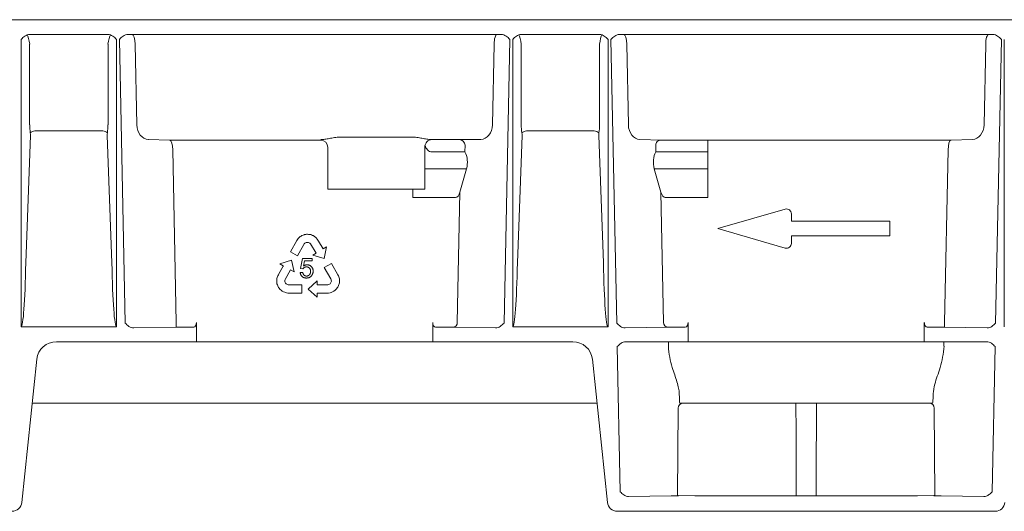
# Model space of a CAD drawing. Extents: x 6 to 4193, y 12 to 2938.
# Drawn here: x 3503 to 3703, y 2139 to 2239 of the extents above; entities that cross this region are included whole.
import ezdxf

# ---------------------------------------------------------------- set-up
doc = ezdxf.new("R2010")
doc.units = 0
doc.header["$LTSCALE"] = 5
doc.header["$MEASUREMENT"] = 0
doc.layers.add('DUENN-18', color=94, linetype='CONTINUOUS')
doc.layers.add('SICHTBAR', color=7, linetype='CONTINUOUS')

# ---------------------------------------------------------------- blocks, each defined once
blk = doc.blocks.new('Z$W@#19C40D5C')
at = {"layer": 'DUENN-18', "color": 7, "linetype": 'Continuous', "lineweight": 0}
for p, q in [((1219.13, 2223.3), (1235.07, 2223.3)), ((1315.08, 2223.3), (1239.13, 2223.3)), ((1319.13, 2223.3), (1335.07, 2223.3)), ((1415.08, 2223.3), (1339.13, 2223.3)), ((1217.4, 2222.3), (1217.4, 2163.85)), ((1219.13, 2221.3), (1219.13, 2204.93)), ((1235.07, 2204.93), (1235.07, 2221.3)), ((1236.8, 2163.85), (1236.8, 2222.3)), ((1237.39, 2222.3), (1238.56, 2164.59)), ((1240.92, 2204.93), (1240.59, 2221.3)), ((1313.61, 2221.3), (1313.28, 2204.93)), ((1315.64, 2164.59), (1316.81, 2222.3)), ((1317.4, 2222.3), (1317.4, 2163.85)), ((1319.13, 2221.3), (1319.13, 2204.93)), ((1335.07, 2204.93), (1335.07, 2221.3)), ((1336.8, 2163.85), (1336.8, 2222.3)), ((1337.39, 2222.3), (1338.56, 2164.59)), ((1340.92, 2204.93), (1340.59, 2221.3)), ((1413.61, 2221.3), (1413.28, 2204.93)), ((1415.64, 2164.59), (1416.81, 2222.3)), ((1417.4, 2222.3), (1417.4, 2163.85)), ((1234, 2203.69), (1220.2, 2203.69)), ((1334, 2203.69), (1320.2, 2203.69)), ((1219.3, 2202.76), (1218.34, 2176.83)), ((1235.86, 2176.83), (1234.9, 2202.76)), ((1247.65, 2201.8), (1243.27, 2201.93)), ((1278.3, 2201.8), (1247.65, 2201.8)), ((1278.3, 2201.8), (1278.3, 2201.89)), ((1282.8, 2202.43), (1296.5, 2202.43)), ((1310.93, 2201.93), (1300.49, 2201.93)), ((1319.3, 2202.76), (1318.34, 2176.83)), ((1335.86, 2176.83), (1334.9, 2202.76)), ((1347.63, 2201.8), (1343.27, 2201.93)), ((1347.63, 2201.8), (1357.1, 2201.8)), ((1357.1, 2199.39), (1357.1, 2201.8)), ((1406.55, 2201.8), (1357.1, 2201.8)), ((1410.93, 2201.93), (1406.55, 2201.8)), ((1248.95, 2164.73), (1248.24, 2199.8)), ((1279.8, 2191.8), (1279.8, 2200.39)), ((1299.5, 2200.39), (1299.5, 2191.8)), ((1301, 2199.39), (1307.69, 2199.39)), ((1307.69, 2199.39), (1307.71, 2200.79)), ((1346.49, 2200.79), (1346.51, 2199.39)), ((1346.51, 2199.39), (1357.1, 2199.39)), ((1357.1, 2195.96), (1357.1, 2199.39)), ((1405.96, 2199.8), (1405.25, 2164.73)), ((1299.5, 2195.96), (1308, 2195.96)), ((1306.66, 2191.23), (1308, 2195.96)), ((1346.2, 2195.96), (1347.55, 2191.23)), ((1346.2, 2195.96), (1357.1, 2195.96)), ((1357.1, 2190.14), (1357.1, 2195.96)), ((1282.8, 2191.8), (1279.8, 2191.8)), ((1282.8, 2191.8), (1296.5, 2191.8)), ((1299.5, 2191.8), (1296.5, 2191.8)), ((1297.1, 2190.14), (1297.1, 2191.8)), ((1297.1, 2190.14), (1305.77, 2190.14)), ((1306.12, 2164.71), (1306.66, 2191.23)), ((1347.55, 2191.23), (1348.08, 2164.71)), ((1348.43, 2190.14), (1357.1, 2190.14)), ((1273.47, 2181.39), (1272.18, 2179.07)), ((1273.59, 2181.56), (1273.47, 2181.39)), ((1273.75, 2181.78), (1273.59, 2181.56)), ((1273.88, 2181.92), (1273.75, 2181.78)), ((1274.01, 2182.05), (1273.88, 2181.92)), ((1274.19, 2182.19), (1274.01, 2182.05)), ((1274.33, 2182.29), (1274.19, 2182.19)), ((1274.48, 2182.37), (1274.33, 2182.29)), ((1274.74, 2182.49), (1274.48, 2182.37)), ((1274.94, 2182.56), (1274.74, 2182.49)), ((1275.07, 2182.59), (1274.94, 2182.56)), ((1275.29, 2182.62), (1275.07, 2182.59)), ((1275.47, 2182.65), (1275.29, 2182.62)), ((1275.66, 2182.66), (1275.47, 2182.65)), ((1275.85, 2182.63), (1275.66, 2182.66)), ((1276.04, 2182.62), (1275.85, 2182.63)), ((1276.31, 2182.57), (1276.04, 2182.62)), ((1276.49, 2182.5), (1276.31, 2182.57)), ((1276.68, 2182.43), (1276.49, 2182.5)), ((1276.77, 2182.38), (1276.68, 2182.43)), ((1276.89, 2182.32), (1276.77, 2182.38)), ((1277, 2182.25), (1276.89, 2182.32)), ((1277.13, 2182.16), (1277, 2182.25)), ((1277.25, 2182.06), (1277.13, 2182.16)), ((1277.42, 2181.92), (1277.25, 2182.06)), ((1277.63, 2181.67), (1277.42, 2181.92)), ((1277.78, 2181.43), (1277.63, 2181.67)), ((1277.88, 2181.27), (1277.78, 2181.43)), ((1278.82, 2179.71), (1277.88, 2181.27)), ((1273.64, 2178.26), (1274.91, 2180.56)), ((1274.91, 2180.56), (1274.99, 2180.69)), ((1274.99, 2180.69), (1275.12, 2180.81)), ((1275.12, 2180.81), (1275.24, 2180.89)), ((1275.24, 2180.89), (1275.39, 2180.96)), ((1275.39, 2180.96), (1275.54, 2180.99)), ((1275.54, 2180.99), (1275.7, 2180.99)), ((1275.7, 2180.99), (1275.83, 2180.98)), ((1275.83, 2180.98), (1275.99, 2180.91)), ((1275.99, 2180.91), (1276.15, 2180.82)), ((1276.15, 2180.82), (1276.27, 2180.7)), ((1276.27, 2180.7), (1277.42, 2178.81)), ((1278.84, 2179.66), (1278.82, 2179.71)), ((1278.86, 2179.68), (1278.84, 2179.66)), ((1279.55, 2180.09), (1278.86, 2179.68)), ((1279.05, 2177.7), (1279.55, 2180.09)), ((1272.37, 2177.36), (1270.04, 2176.63)), ((1272.18, 2179.07), (1273.64, 2178.26)), ((1272.91, 2174.98), (1272.37, 2177.36)), ((1274.26, 2175.68), (1274.64, 2177.72)), ((1274.64, 2177.72), (1276.61, 2177.72)), ((1275.03, 2177.26), (1274.82, 2176.19)), ((1276.61, 2177.26), (1275.03, 2177.26)), ((1276.61, 2177.72), (1276.61, 2177.26)), ((1277.42, 2178.81), (1276.71, 2178.38)), ((1276.71, 2178.38), (1279.05, 2177.7)), ((1270.73, 2176.18), (1269.81, 2174.6)), ((1270.04, 2176.63), (1270.73, 2176.23)), ((1270.73, 2176.23), (1270.75, 2176.22)), ((1270.75, 2176.22), (1270.73, 2176.18)), ((1271.09, 2173.47), (1272.19, 2175.39)), ((1272.19, 2175.39), (1272.91, 2174.98)), ((1274.71, 2175.63), (1274.26, 2175.68)), ((1280.51, 2176.7), (1279.07, 2175.87)), ((1279.07, 2175.87), (1280.39, 2173.59)), ((1281.84, 2174.4), (1280.51, 2176.7)), ((1269.39, 2173.35), (1269.38, 2173.22)), ((1269.38, 2173.22), (1269.38, 2173.09)), ((1269.41, 2173.51), (1269.39, 2173.35)), ((1269.43, 2173.67), (1269.41, 2173.51)), ((1269.47, 2173.88), (1269.43, 2173.67)), ((1269.59, 2174.18), (1269.47, 2173.88)), ((1269.72, 2174.43), (1269.59, 2174.18)), ((1269.81, 2174.6), (1269.72, 2174.43)), ((1271.05, 2173.3), (1271.09, 2173.47)), ((1271.05, 2173.12), (1271.05, 2173.3)), ((1274.17, 2174.85), (1274.68, 2174.89)), ((1280.39, 2173.59), (1280.46, 2173.46)), ((1280.46, 2173.46), (1280.49, 2173.29)), ((1280.49, 2173.29), (1280.5, 2173.14)), ((1281.93, 2174.21), (1281.84, 2174.4)), ((1282.03, 2173.96), (1281.93, 2174.21)), ((1282.09, 2173.78), (1282.03, 2173.96)), ((1282.13, 2173.6), (1282.09, 2173.78)), ((1282.16, 2173.38), (1282.13, 2173.6)), ((1282.17, 2173.2), (1282.16, 2173.38)), ((1269.38, 2173.09), (1269.39, 2172.99)), ((1269.39, 2172.99), (1269.41, 2172.79)), ((1269.41, 2172.79), (1269.44, 2172.6)), ((1269.44, 2172.6), (1269.53, 2172.33)), ((1269.53, 2172.33), (1269.61, 2172.17)), ((1269.61, 2172.17), (1269.68, 2171.98)), ((1269.68, 2171.98), (1269.78, 2171.83)), ((1269.78, 2171.83), (1269.89, 2171.67)), ((1269.89, 2171.67), (1270.02, 2171.5)), ((1270.02, 2171.5), (1270.12, 2171.4)), ((1270.12, 2171.4), (1270.27, 2171.26)), ((1270.27, 2171.26), (1270.5, 2171.09)), ((1271.07, 2172.95), (1271.05, 2173.12)), ((1271.12, 2172.83), (1271.07, 2172.95)), ((1271.19, 2172.69), (1271.12, 2172.83)), ((1271.3, 2172.57), (1271.19, 2172.69)), ((1271.43, 2172.48), (1271.3, 2172.57)), ((1271.56, 2172.41), (1271.43, 2172.48)), ((1271.72, 2172.35), (1271.56, 2172.41)), ((1271.87, 2172.35), (1271.72, 2172.35)), ((1274.5, 2172.35), (1271.87, 2172.35)), ((1274.5, 2170.69), (1274.5, 2172.35)), ((1277.59, 2173.17), (1275.81, 2171.51)), ((1275.81, 2171.51), (1277.6, 2169.86)), ((1277.6, 2172.34), (1277.59, 2173.17)), ((1279.81, 2172.35), (1277.6, 2172.34)), ((1279.98, 2172.4), (1279.81, 2172.35)), ((1280.13, 2172.49), (1279.98, 2172.4)), ((1280.27, 2172.59), (1280.13, 2172.49)), ((1280.35, 2172.7), (1280.27, 2172.59)), ((1280.43, 2172.83), (1280.35, 2172.7)), ((1280.49, 2172.98), (1280.43, 2172.83)), ((1280.5, 2173.14), (1280.49, 2172.98)), ((1281.08, 2171.12), (1281.24, 2171.24)), ((1281.24, 2171.24), (1281.38, 2171.36)), ((1281.38, 2171.36), (1281.57, 2171.57)), ((1281.57, 2171.57), (1281.68, 2171.72)), ((1281.68, 2171.72), (1281.8, 2171.87)), ((1281.8, 2171.87), (1281.89, 2172.04)), ((1281.89, 2172.04), (1281.96, 2172.21)), ((1281.96, 2172.21), (1282.05, 2172.41)), ((1282.05, 2172.41), (1282.09, 2172.54)), ((1282.09, 2172.54), (1282.13, 2172.75)), ((1282.13, 2172.75), (1282.16, 2173.03)), ((1282.16, 2173.03), (1282.17, 2173.2)), ((1270.5, 2171.09), (1270.64, 2171)), ((1270.64, 2171), (1270.8, 2170.92)), ((1270.8, 2170.92), (1271.02, 2170.84)), ((1271.02, 2170.84), (1271.19, 2170.79)), ((1271.19, 2170.79), (1271.37, 2170.74)), ((1271.37, 2170.74), (1271.64, 2170.7)), ((1271.64, 2170.7), (1271.85, 2170.69)), ((1271.85, 2170.69), (1274.5, 2170.69)), ((1277.59, 2170.69), (1277.65, 2170.69)), ((1277.6, 2170.66), (1277.59, 2170.69)), ((1277.6, 2169.86), (1277.6, 2170.66)), ((1277.65, 2170.69), (1279.47, 2170.68)), ((1279.47, 2170.68), (1279.66, 2170.69)), ((1279.66, 2170.69), (1279.94, 2170.7)), ((1279.94, 2170.7), (1280.27, 2170.75)), ((1280.27, 2170.75), (1280.47, 2170.82)), ((1280.47, 2170.82), (1280.61, 2170.87)), ((1280.61, 2170.87), (1280.76, 2170.94)), ((1280.76, 2170.94), (1280.88, 2171)), ((1280.88, 2171), (1280.99, 2171.06)), ((1280.99, 2171.06), (1281.08, 2171.12)), ((1217.54, 2163.8), (1236.66, 2163.8)), ((1240.29, 2163.6), (1248.95, 2163.73)), ((1248.95, 2163.73), (1248.95, 2164.73)), ((1248.95, 2163.73), (1252.49, 2163.73)), ((1253.07, 2164.73), (1253.07, 2160.8)), ((1301.13, 2164.73), (1301.13, 2160.8)), ((1301.71, 2163.73), (1305.25, 2163.73)), ((1305.25, 2163.73), (1313.91, 2163.6)), ((1313.91, 2163.6), (1313.92, 2163.6)), ((1317.54, 2163.8), (1336.66, 2163.8)), ((1340.28, 2163.6), (1340.29, 2163.6)), ((1340.29, 2163.6), (1348.95, 2163.73)), ((1348.95, 2163.73), (1352.49, 2163.73)), ((1353.07, 2164.73), (1353.07, 2160.8)), ((1401.13, 2164.73), (1401.13, 2160.8)), ((1401.71, 2163.73), (1405.25, 2163.73)), ((1405.25, 2163.73), (1405.25, 2164.73)), ((1405.25, 2163.73), (1413.91, 2163.6)), ((1413.91, 2163.6), (1413.92, 2163.6)), ((1349.07, 2159.87), (1349.07, 2160.8)), ((1405.13, 2160.8), (1405.13, 2159.87)), ((1350.91, 2129.51), (1351.07, 2147.3)), ((1403.13, 2147.3), (1403.29, 2129.51))]:
    blk.add_line(p, q, dxfattribs=at)
for centre, radius, start, end in [((1220.29, 2202.21), 1.48, 93.4489, 134.0834), ((1233.91, 2202.21), 1.48, 45.9167, 86.5503), ((1320.29, 2202.21), 1.48, 93.4507, 134.0816), ((1333.91, 2202.21), 1.48, 45.9158, 86.5518), ((1278.3, 2200.3), 1.5, 0.0047, 90.0044), ((1301.06, 2200.37), 1.56, 92.3329, 179.0274), ((1305.18, 2164.67), 0.942, 274.6022, 2.6181), ((1349.02, 2164.67), 0.942, 177.3787, 265.4001)]:
    blk.add_arc(centre, radius, start, end, dxfattribs=at)
for centre, major_axis, ratio, start_param, end_param in [((1240.01, 2221.3), (-0.02, 2), 0.288643, 4.709216, 6.280012), ((1314.19, 2221.3), (0.02, 2), 0.288643, 0.003173, 1.57397), ((1340.01, 2221.3), (-0.02, 2), 0.288643, 4.709216, 6.280012), ((1414.19, 2221.3), (0.02, 2), 0.288643, 0.003173, 1.57397), ((1218.77, 2221.3), (-0.25, 2.01), 0.178229, 4.690667, 5.953437), ((1235.43, 2221.3), (0.25, 2.02), 0.177639, 0.339802, 1.592482), ((1318.77, 2221.3), (-0.25, 2.01), 0.178229, 4.690667, 5.953437), ((1335.43, 2221.3), (0.25, 2.02), 0.177639, 0.339802, 1.592482), ((1220.59, 2204.93), (0, 4), 0.36397, 1.570796, 1.997413), ((1218.93, 2202.86), (0, 1), 0.36397, 4.6114, 5.139006), ((1235.27, 2202.86), (0, 1), 0.36397, 1.14418, 1.671785), ((1233.61, 2204.93), (0, 4), 0.36397, 4.285772, 4.712389), ((1243.23, 2204.93), (-0.2, 3), 0.768442, 1.52028, 3.073623), ((1310.97, 2204.93), (0.2, 3), 0.768442, 3.209562, 4.762905), ((1320.59, 2204.93), (0, 4), 0.36397, 1.570796, 1.997413), ((1318.93, 2202.86), (0, 1), 0.36397, 4.6114, 5.139006), ((1335.27, 2202.86), (0, 1), 0.36397, 1.14418, 1.671785), ((1333.61, 2204.93), (0, 4), 0.36397, 4.285772, 4.712389), ((1343.23, 2204.93), (-0.2, 3), 0.768442, 1.52028, 3.073623), ((1410.97, 2204.93), (0.2, 3), 0.768442, 3.209562, 4.762905), ((1247.66, 2199.8), (-0.02, 2), 0.288643, 4.709216, 6.262559), ((1282.8, 2201.89), (4.5, 0), 0.017455, 2.66146, 3.141593), ((1306.56, 2200.8), (-0.927, 0.782), 0.893104, 3.89046, 5.357718), ((1347.64, 2200.8), (-1.15, 0.03), 0.865795, 4.747273, 6.326794), ((1406.54, 2199.8), (0.02, 2), 0.288643, 0.020627, 1.57397), ((1306.45, 2197.21), (0.09, 3), 0.576999, 4.300057, 5.54369), ((1347.75, 2197.21), (-0.09, 3), 0.576999, 0.739495, 1.983129), ((1305.81, 2192.32), (0.06, 2.18), 0.4582, 3.153283, 4.200569), ((1348.39, 2192.32), (-0.06, 2.18), 0.4582, 2.082617, 3.129902), ((1217.4, 2183.58), (0, 19.74), 0.050667, 3.141593, 4.363323), ((1236.8, 2183.58), (0, 19.74), 0.050667, 1.919862, 3.141593), ((1317.4, 2183.58), (0, 19.74), 0.050667, 3.141593, 4.363323), ((1336.8, 2183.58), (0, 19.74), 0.050667, 1.919862, 3.141593), ((1252.49, 2164.73), (0, 1), 0.57735, 3.150319, 4.712389), ((1301.71, 2164.73), (0, 1), 0.57735, 1.570796, 3.132866), ((1352.49, 2164.73), (0, 1), 0.57735, 3.150319, 4.712389), ((1401.71, 2164.73), (0, 1), 0.57735, 1.570796, 3.132866), ((1356.82, 2160.8), (-0.44, 12.5), 0.623056, 1.622763, 1.982176), ((1397.38, 2160.8), (0.44, 12.5), 0.623056, 4.301009, 4.660422), ((1351.51, 2160.8), (0.12, 12.5), 0.01885, 2.577075, 3.14177), ((1402.69, 2160.8), (-0.12, 12.5), 0.01885, 3.141415, 3.706111), ((1352.07, 2147.3), (0.924, -0.383), 0.999785, 1.963533, 3.525603), ((1402.13, 2147.3), (0.924, 0.383), 0.999785, 5.899175, 7.461244)]:
    blk.add_ellipse(centre, major_axis=major_axis, ratio=ratio, start_param=start_param, end_param=end_param, dxfattribs=at)
for points, knots in [([(1219.13, 2223.3), (1218.96, 2223.3), (1218.79, 2223.26), (1218.47, 2223.15), (1218.32, 2223.07), (1217.89, 2222.78), (1217.64, 2222.54), (1217.4, 2222.3)], [0, 0, 0, 0, 0.25, 0.25, 0.5, 0.5, 1, 1, 1, 1]), ([(1235.07, 2223.3), (1235.24, 2223.3), (1235.41, 2223.26), (1235.73, 2223.15), (1235.89, 2223.07), (1236.31, 2222.78), (1236.56, 2222.54), (1236.8, 2222.3)], [0, 0, 0, 0, 0.25, 0.25, 0.5, 0.5, 1, 1, 1, 1]), ([(1239.13, 2223.3), (1238.95, 2223.3), (1238.78, 2223.26), (1238.46, 2223.15), (1238.31, 2223.07), (1237.88, 2222.78), (1237.63, 2222.54), (1237.39, 2222.3)], [0, 0, 0, 0, 0.25, 0.25, 0.5, 0.5, 1, 1, 1, 1]), ([(1315.08, 2223.3), (1315.25, 2223.3), (1315.42, 2223.26), (1315.74, 2223.15), (1315.89, 2223.07), (1316.32, 2222.78), (1316.57, 2222.54), (1316.81, 2222.3)], [0, 0, 0, 0, 0.25, 0.25, 0.5, 0.5, 1, 1, 1, 1]), ([(1319.13, 2223.3), (1318.96, 2223.3), (1318.79, 2223.26), (1318.47, 2223.15), (1318.32, 2223.07), (1317.89, 2222.78), (1317.64, 2222.54), (1317.4, 2222.3)], [0, 0, 0, 0, 0.25, 0.25, 0.5, 0.5, 1, 1, 1, 1]), ([(1335.07, 2223.3), (1335.24, 2223.3), (1335.41, 2223.26), (1335.73, 2223.15), (1335.89, 2223.07), (1336.31, 2222.78), (1336.56, 2222.54), (1336.8, 2222.3)], [0, 0, 0, 0, 0.25, 0.25, 0.5, 0.5, 1, 1, 1, 1]), ([(1339.13, 2223.3), (1338.95, 2223.3), (1338.78, 2223.26), (1338.46, 2223.15), (1338.31, 2223.07), (1337.88, 2222.78), (1337.63, 2222.54), (1337.39, 2222.3)], [0, 0, 0, 0, 0.25, 0.25, 0.5, 0.5, 1, 1, 1, 1]), ([(1415.08, 2223.3), (1415.25, 2223.3), (1415.42, 2223.26), (1415.74, 2223.15), (1415.89, 2223.07), (1416.32, 2222.78), (1416.57, 2222.54), (1416.81, 2222.3)], [0, 0, 0, 0, 0.25, 0.25, 0.5, 0.5, 1, 1, 1, 1]), ([(1278.81, 2201.93), (1279.04, 2201.93), (1279.32, 2201.98), (1279.94, 2202.09), (1280.27, 2202.16), (1280.96, 2202.28), (1281.32, 2202.33), (1282.05, 2202.41), (1282.43, 2202.43), (1282.8, 2202.43)], [0, 0, 0, 0, 0.25, 0.25, 0.5, 0.5, 0.75, 0.75, 1, 1, 1, 1]), ([(1296.5, 2202.43), (1296.88, 2202.43), (1297.25, 2202.41), (1297.98, 2202.34), (1298.34, 2202.28), (1299.03, 2202.16), (1299.36, 2202.09), (1299.82, 2202.01), (1299.97, 2201.98), (1300.25, 2201.94), (1300.38, 2201.93), (1300.49, 2201.93)], [0, 0, 0, 0, 0.25, 0.25, 0.5, 0.5, 0.75, 0.75, 0.875, 0.875, 1, 1, 1, 1]), ([(1299.54, 2200.73), (1299.61, 2200.55), (1299.67, 2200.39), (1299.84, 2200.09), (1299.95, 2199.94), (1300.19, 2199.69), (1300.33, 2199.59), (1300.65, 2199.44), (1300.82, 2199.39), (1301, 2199.39)], [0, 0, 0, 0, 0.25, 0.25, 0.5, 0.5, 0.75, 0.75, 1, 1, 1, 1]), ([(1275.44, 2176.01), (1275.4, 2176.01), (1275.32, 2176.01), (1275.21, 2175.99), (1275.11, 2175.95), (1275.01, 2175.9), (1274.92, 2175.85), (1274.84, 2175.78), (1274.77, 2175.71), (1274.73, 2175.65), (1274.71, 2175.63)], [0, 0, 0, 0, 0.134616, 0.264585, 0.391204, 0.518577, 0.643722, 0.763949, 0.882317, 1, 1, 1, 1]), ([(1274.82, 2176.19), (1274.85, 2176.21), (1274.91, 2176.25), (1275, 2176.3), (1275.09, 2176.34), (1275.18, 2176.38), (1275.28, 2176.41), (1275.37, 2176.43), (1275.47, 2176.44), (1275.53, 2176.44), (1275.56, 2176.44)], [0, 0, 0, 0, 0.133707, 0.263589, 0.389323, 0.513404, 0.636501, 0.756932, 0.877882, 1, 1, 1, 1]), ([(1276.28, 2175.11), (1276.28, 2175.15), (1276.28, 2175.21), (1276.27, 2175.31), (1276.25, 2175.4), (1276.23, 2175.49), (1276.19, 2175.57), (1276.15, 2175.64), (1276.11, 2175.71), (1276.05, 2175.77), (1275.99, 2175.83), (1275.92, 2175.88), (1275.85, 2175.92), (1275.78, 2175.95), (1275.7, 2175.98), (1275.62, 2176), (1275.53, 2176.01), (1275.47, 2176.01), (1275.44, 2176.01)], [0, 0, 0, 0, 0.073094, 0.142003, 0.208322, 0.272, 0.333625, 0.393843, 0.454149, 0.513661, 0.573083, 0.631859, 0.690148, 0.748834, 0.808669, 0.870052, 0.933823, 1, 1, 1, 1]), ([(1275.56, 2176.44), (1275.61, 2176.44), (1275.69, 2176.44), (1275.81, 2176.42), (1275.93, 2176.39), (1276.04, 2176.35), (1276.15, 2176.3), (1276.25, 2176.24), (1276.35, 2176.17), (1276.44, 2176.08), (1276.53, 2175.99), (1276.6, 2175.89), (1276.66, 2175.79), (1276.71, 2175.67), (1276.75, 2175.55), (1276.78, 2175.43), (1276.8, 2175.29), (1276.8, 2175.2), (1276.8, 2175.16)], [0, 0, 0, 0, 0.063994, 0.125691, 0.18645, 0.245959, 0.305306, 0.365368, 0.426244, 0.488858, 0.55177, 0.613378, 0.674823, 0.736552, 0.79962, 0.863904, 0.930784, 1, 1, 1, 1]), ([(1275.45, 2173.74), (1275.4, 2173.75), (1275.32, 2173.75), (1275.19, 2173.76), (1275.07, 2173.78), (1274.96, 2173.82), (1274.85, 2173.86), (1274.75, 2173.91), (1274.65, 2173.97), (1274.56, 2174.04), (1274.48, 2174.12), (1274.41, 2174.21), (1274.35, 2174.3), (1274.29, 2174.4), (1274.25, 2174.5), (1274.21, 2174.61), (1274.19, 2174.73), (1274.18, 2174.81), (1274.17, 2174.85)], [0, 0, 0, 0, 0.0707691, 0.1384559, 0.2035187, 0.2669893, 0.3285974, 0.3893663, 0.4497592, 0.5104737, 0.5707936, 0.6303949, 0.6898435, 0.7491265, 0.8092343, 0.8709095, 0.9342309, 1, 1, 1, 1]), ([(1274.68, 2174.89), (1274.69, 2174.86), (1274.7, 2174.8), (1274.72, 2174.72), (1274.75, 2174.64), (1274.78, 2174.57), (1274.81, 2174.5), (1274.85, 2174.44), (1274.9, 2174.38), (1274.95, 2174.33), (1275, 2174.29), (1275.06, 2174.25), (1275.12, 2174.22), (1275.18, 2174.19), (1275.24, 2174.17), (1275.31, 2174.16), (1275.38, 2174.15), (1275.42, 2174.14), (1275.45, 2174.14)], [0, 0, 0, 0, 0.07816, 0.151721, 0.222686, 0.289749, 0.354234, 0.416099, 0.477061, 0.536687, 0.595111, 0.652449, 0.709386, 0.765463, 0.822021, 0.879776, 0.938736, 1, 1, 1, 1]), ([(1275.45, 2174.14), (1275.48, 2174.14), (1275.53, 2174.15), (1275.62, 2174.16), (1275.7, 2174.18), (1275.77, 2174.21), (1275.85, 2174.25), (1275.92, 2174.29), (1275.98, 2174.35), (1276.04, 2174.41), (1276.1, 2174.48), (1276.15, 2174.55), (1276.19, 2174.63), (1276.23, 2174.72), (1276.25, 2174.81), (1276.27, 2174.91), (1276.28, 2175.01), (1276.28, 2175.08), (1276.28, 2175.11)], [0, 0, 0, 0, 0.059894, 0.118729, 0.175961, 0.232446, 0.289459, 0.347616, 0.406824, 0.468502, 0.530859, 0.593047, 0.656069, 0.720548, 0.78637, 0.85414, 0.925581, 1, 1, 1, 1]), ([(1276.49, 2174.23), (1276.46, 2174.19), (1276.39, 2174.11), (1276.28, 2174.02), (1276.17, 2173.93), (1276.04, 2173.86), (1275.9, 2173.81), (1275.76, 2173.77), (1275.61, 2173.75), (1275.5, 2173.75), (1275.45, 2173.74)], [0, 0, 0, 0, 0.126512, 0.249109, 0.369884, 0.489853, 0.611467, 0.735681, 0.865079, 1, 1, 1, 1]), ([(1276.8, 2175.16), (1276.8, 2175.11), (1276.8, 2175.03), (1276.78, 2174.9), (1276.76, 2174.77), (1276.72, 2174.66), (1276.68, 2174.54), (1276.63, 2174.43), (1276.56, 2174.33), (1276.51, 2174.26), (1276.49, 2174.23)], [0, 0, 0, 0, 0.132227, 0.260375, 0.386024, 0.509451, 0.631116, 0.75325, 0.876177, 1, 1, 1, 1]), ([(1240.28, 2163.6), (1240.11, 2163.6), (1239.94, 2163.63), (1239.62, 2163.74), (1239.47, 2163.82), (1239.04, 2164.1), (1238.8, 2164.35), (1238.56, 2164.59)], [0, 0, 0, 0, 0.25, 0.25, 0.5, 0.5, 1, 1, 1, 1]), ([(1313.92, 2163.6), (1314.09, 2163.6), (1314.26, 2163.63), (1314.58, 2163.74), (1314.73, 2163.82), (1315.16, 2164.1), (1315.4, 2164.35), (1315.64, 2164.59)], [0, 0, 0, 0, 0.25, 0.25, 0.5, 0.5, 1, 1, 1, 1]), ([(1340.28, 2163.6), (1340.11, 2163.6), (1339.94, 2163.63), (1339.62, 2163.74), (1339.47, 2163.82), (1339.04, 2164.1), (1338.8, 2164.35), (1338.56, 2164.59)], [0, 0, 0, 0, 0.25, 0.25, 0.5, 0.5, 1, 1, 1, 1]), ([(1413.92, 2163.6), (1414.09, 2163.6), (1414.26, 2163.63), (1414.58, 2163.74), (1414.73, 2163.82), (1415.16, 2164.1), (1415.4, 2164.35), (1415.64, 2164.59)], [0, 0, 0, 0, 0.25, 0.25, 0.5, 0.5, 1, 1, 1, 1]), ([(1351.28, 2150.24), (1351.25, 2150.59), (1351.18, 2151.3), (1350.7, 2153.01), (1350.19, 2154.54), (1349.86, 2155.54)], [0, 0, 0, 0, 0.251701, 0.512388, 1, 1, 1, 1]), ([(1404.34, 2155.54), (1404.15, 2154.95), (1403.76, 2153.75), (1403.14, 2151.88), (1403, 2150.85), (1402.92, 2150.24)], [0, 0, 0, 0, 0.286073, 0.579667, 1, 1, 1, 1]), ([(1375.01, 2148.3), (1375.02, 2146.52), (1375.04, 2140.24), (1375.07, 2133.96), (1375.09, 2129.46)], [0, 0, 0, 0, 0.2829062, 1, 1, 1, 1]), ([(1379.11, 2129.46), (1379.12, 2130.22), (1379.14, 2136.5), (1379.17, 2142.78), (1379.19, 2148.3)], [0, 0, 0, 0, 0.121614, 1, 1, 1, 1])]:
    blk.add_open_spline(points, degree=3, knots=knots, dxfattribs=at)
for points in [[(1217.54, 2163.8), (1217.49, 2163.8), (1217.44, 2163.81), (1217.4, 2163.85)], [(1236.66, 2163.8), (1236.71, 2163.8), (1236.76, 2163.81), (1236.8, 2163.85)], [(1317.54, 2163.8), (1317.49, 2163.8), (1317.44, 2163.81), (1317.4, 2163.85)], [(1336.66, 2163.8), (1336.71, 2163.8), (1336.76, 2163.81), (1336.8, 2163.85)]]:
    blk.add_open_spline(points, degree=3, dxfattribs=at)
at = {"layer": 'SICHTBAR', "color": 7, "linetype": 'Continuous', "lineweight": 0}
for p, q in [((1577.1, 2226.3), (577.1, 2226.3)), ((1359.1, 2183.8), (1372.82, 2187.76)), ((1374.1, 2186.8), (1374.1, 2185.3)), ((1374.1, 2185.3), (1394.1, 2185.3)), ((1394.1, 2185.3), (1394.1, 2182.3)), ((1372.82, 2179.83), (1359.1, 2183.8)), ((1394.1, 2182.3), (1374.1, 2182.3)), ((1374.1, 2182.3), (1374.1, 2180.8)), ((1224.58, 2160.8), (1240.94, 2160.8)), ((1240.94, 2160.8), (1245.27, 2160.8)), ((1245.27, 2160.8), (1253.07, 2160.8)), ((1301.13, 2160.8), (1253.07, 2160.8)), ((1301.13, 2160.8), (1308.93, 2160.8)), ((1308.93, 2160.8), (1313.26, 2160.8)), ((1313.26, 2160.8), (1329.62, 2160.8)), ((1338.65, 2159.8), (1339.25, 2130.29)), ((1340.38, 2160.8), (1340.94, 2160.8)), ((1340.94, 2160.8), (1345.27, 2160.8)), ((1345.27, 2160.8), (1353.07, 2160.8)), ((1401.13, 2160.8), (1353.07, 2160.8)), ((1401.13, 2160.8), (1408.93, 2160.8)), ((1408.93, 2160.8), (1413.26, 2160.8)), ((1413.26, 2160.8), (1413.82, 2160.8)), ((1414.95, 2130.29), (1415.55, 2159.8)), ((1217.54, 2128.09), (1220.6, 2157.21)), ((1333.6, 2157.21), (1336.66, 2128.09)), ((1334.54, 2148.3), (1219.66, 2148.3)), ((1402.81, 2148.3), (1351.39, 2148.3)), ((1340.97, 2129.3), (1340.98, 2129.3)), ((1340.98, 2129.3), (1349.62, 2129.43)), ((1351.1, 2129.47), (1351.12, 2129.48)), ((1354.47, 2129.47), (1351.12, 2129.48)), ((1397.33, 2129.46), (1356.87, 2129.46)), ((1403.08, 2129.48), (1399.73, 2129.47)), ((1403.08, 2129.48), (1403.1, 2129.47)), ((1404.58, 2129.43), (1413.22, 2129.3)), ((1413.22, 2129.3), (1413.23, 2129.3)), ((1415.55, 2126.3), (1338.65, 2126.3))]:
    blk.add_line(p, q, dxfattribs=at)
for centre, radius, start, end in [((1373.1, 2186.8), 1, 0, 106.0997), ((1373.1, 2180.8), 1, 253.9003, 0), ((1224.58, 2156.8), 4, 90, 174), ((1329.62, 2156.8), 4, 6, 90), ((1215.55, 2128.3), 2, 270, 354), ((1338.65, 2128.3), 2, 186, 270), ((1415.55, 2128.3), 2, 270, 354)]:
    blk.add_arc(centre, radius, start, end, dxfattribs=at)
for centre, major_axis, ratio, start_param, end_param in [((1340.1, 2129.47), (11, 0), 0.008742, 5.758823, 6.265625), ((1356.87, 2129.51), (5, 0), 0.008727, 4.212929, 4.712389), ((1397.33, 2129.51), (5, 0), 0.008727, 4.712389, 5.211849), ((1414.1, 2129.47), (11, 0), 0.008742, 3.159153, 3.665955)]:
    blk.add_ellipse(centre, major_axis=major_axis, ratio=ratio, start_param=start_param, end_param=end_param, dxfattribs=at)
for points, knots in [([(1340.38, 2160.8), (1340.21, 2160.8), (1340.04, 2160.76), (1339.72, 2160.65), (1339.57, 2160.57), (1339.14, 2160.28), (1338.89, 2160.04), (1338.65, 2159.8)], [0, 0, 0, 0, 0.25, 0.25, 0.5, 0.5, 1, 1, 1, 1]), ([(1413.82, 2160.8), (1413.99, 2160.8), (1414.16, 2160.76), (1414.48, 2160.65), (1414.63, 2160.57), (1415.06, 2160.28), (1415.31, 2160.04), (1415.55, 2159.8)], [0, 0, 0, 0, 0.25, 0.25, 0.5, 0.5, 1, 1, 1, 1]), ([(1340.97, 2129.3), (1340.8, 2129.3), (1340.64, 2129.33), (1340.31, 2129.44), (1340.16, 2129.52), (1339.73, 2129.8), (1339.49, 2130.05), (1339.25, 2130.29)], [0, 0, 0, 0, 0.25, 0.25, 0.5, 0.5, 1, 1, 1, 1]), ([(1413.23, 2129.3), (1413.4, 2129.31), (1413.8, 2129.36), (1414.39, 2129.73), (1414.75, 2130.09), (1414.95, 2130.29), (1414.95, 2130.29)], [0, 0, 0, 0, 0.248799, 0.590128, 0.996903, 1, 1, 1, 1])]:
    blk.add_open_spline(points, degree=3, knots=knots, dxfattribs=at)

msp = doc.modelspace()

# ---------------------------------------------------------------- block references
at = {"layer": 'SICHTBAR', "color": 7}
msp.add_blockref('Z$W@#19C40D5C', (2285.425, 12.5), dxfattribs=at)

doc.saveas('drawing.dxf')
